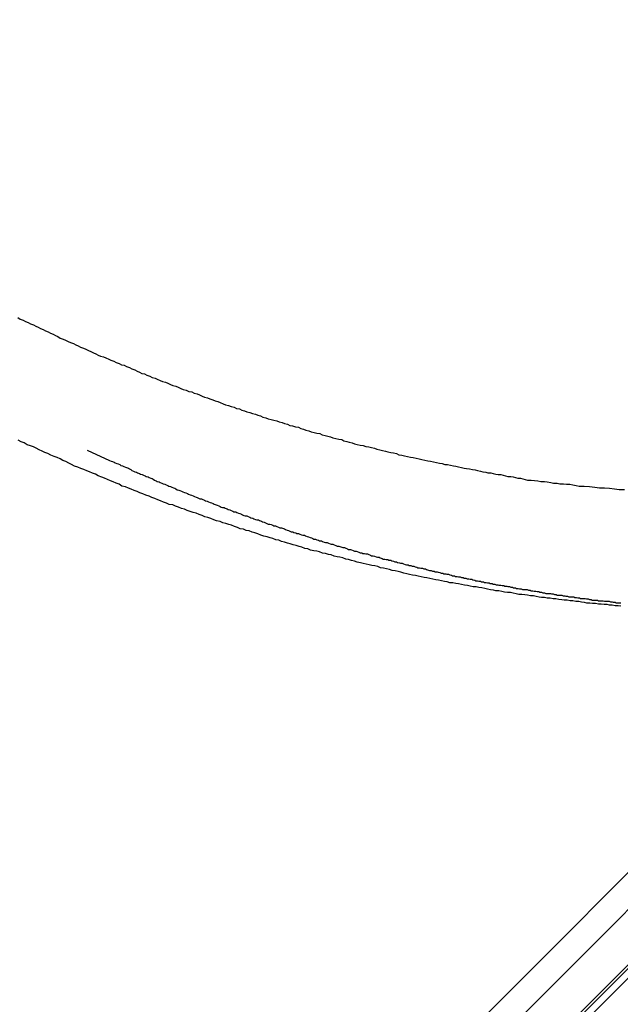
# Model space of a CAD drawing. Extents: x -49 to 49, y -53 to 53.
# Drawn here: x -32 to -32, y -12 to -12 of the extents above; entities that cross this region are included whole.
import ezdxf

# ---------------------------------------------------------------- set-up
doc = ezdxf.new("R2010")
doc.units = 0
doc.layers.get('0').update_dxf_attribs({"linetype": 'CONTINUOUS'})

msp = doc.modelspace()

# ---------------------------------------------------------------- linework, layer by layer
at = {"color": 0}
for points in [[(-34.1906, -14.5269), (-28.2155, -8.5519)], [(-34.1906, -14.5269), (-28.2155, -8.5519)], [(-34.1906, -14.5269), (-28.2155, -8.5519)], [(-34.1906, -14.5269), (-28.2155, -8.5519)], [(-34.1906, -14.5269), (-28.2155, -8.5519)], [(-34.1906, -14.5269), (-28.2155, -8.5519)], [(-34.1906, -14.5269), (-28.2155, -8.5519)], [(-34.1906, -14.5269), (-28.2155, -8.5519)], [(-34.1906, -14.5269), (-28.2155, -8.5519)], [(-34.1906, -14.5269), (-28.2155, -8.5519)], [(-34.1906, -14.5269), (-28.2155, -8.5519)], [(-34.1906, -14.5269), (-28.2155, -8.5519)], [(-34.1906, -14.5269), (-28.2155, -8.5519)], [(-34.1906, -14.5269), (-28.2155, -8.5519)], [(-34.1906, -14.5269), (-28.2155, -8.5519)], [(-34.1906, -14.5269), (-28.2155, -8.5519)], [(-34.1906, -14.5269), (-28.2155, -8.5519)], [(-34.1906, -14.5269), (-28.2155, -8.5519)], [(-34.1906, -14.5269), (-28.2155, -8.5519)], [(-34.1906, -14.5269), (-28.2155, -8.5519)], [(-34.1906, -14.5269), (-28.2155, -8.5519)], [(-34.1876, -14.5258), (-28.2125, -8.5508)], [(-34.1876, -14.5258), (-28.2125, -8.5508)], [(-34.1876, -14.5258), (-28.2125, -8.5508)], [(-34.1876, -14.5258), (-28.2125, -8.5508)], [(-34.1876, -14.5258), (-28.2125, -8.5508)], [(-34.1876, -14.5258), (-28.2125, -8.5508)], [(-34.1876, -14.5258), (-28.2125, -8.5508)], [(-34.1876, -14.5258), (-28.2125, -8.5508)], [(-34.1876, -14.5258), (-28.2125, -8.5508)], [(-34.1876, -14.5258), (-28.2125, -8.5508)], [(-34.1876, -14.5258), (-28.2125, -8.5508)], [(-34.1876, -14.5258), (-28.2125, -8.5508)], [(-34.1876, -14.5258), (-28.2125, -8.5508)], [(-34.1876, -14.5258), (-28.2125, -8.5508)], [(-34.1876, -14.5258), (-28.2125, -8.5508)], [(-34.1876, -14.5258), (-28.2125, -8.5508)], [(-34.1876, -14.5258), (-28.2125, -8.5508)], [(-34.1876, -14.5258), (-28.2125, -8.5508)], [(-34.1876, -14.5258), (-28.2125, -8.5508)], [(-34.1876, -14.5258), (-28.2125, -8.5508)], [(-34.1876, -14.5258), (-28.2125, -8.5508)], [(-28.2085, -8.5519), (-34.0497, -14.3931)], [(-28.2085, -8.5519), (-34.0497, -14.3931)], [(-28.2085, -8.5519), (-34.0497, -14.3931)], [(-28.2085, -8.5519), (-34.0497, -14.3931)], [(-28.2085, -8.5519), (-34.0497, -14.3931)], [(-28.2085, -8.5519), (-34.0497, -14.3931)], [(-28.2085, -8.5519), (-34.0497, -14.3931)], [(-28.2085, -8.5519), (-34.0497, -14.3931)], [(-28.2085, -8.5519), (-34.0497, -14.3931)], [(-28.2085, -8.5519), (-34.0497, -14.3931)], [(-28.2085, -8.5519), (-34.0497, -14.3931)], [(-28.2085, -8.5519), (-34.0497, -14.3931)], [(-28.2085, -8.5519), (-34.0497, -14.3931)], [(-28.2085, -8.5519), (-34.0497, -14.3931)], [(-28.2085, -8.5519), (-34.0497, -14.3931)], [(-28.2085, -8.5519), (-34.0497, -14.3931)], [(-28.2085, -8.5519), (-34.0497, -14.3931)], [(-28.2085, -8.5519), (-34.0497, -14.3931)], [(-28.2085, -8.5519), (-34.0497, -14.3931)], [(-28.2085, -8.5519), (-34.0497, -14.3931)], [(-28.2085, -8.5519), (-34.0497, -14.3931)], [(-32.1549, -11.8401), (-32.1537, -11.841), (-32.1537, -11.841), (-32.1522, -11.8416), (-32.151, -11.8422), (-32.1496, -11.8428), (-32.1484, -11.8434), (-32.1469, -11.844), (-32.1457, -11.8446), (-32.1445, -11.8452), (-32.1433, -11.8458), (-32.1418, -11.8464), (-32.1406, -11.847), (-32.1393, -11.8476), (-32.1381, -11.8482), (-32.1366, -11.8488), (-32.1354, -11.8494), (-32.1342, -11.85), (-32.133, -11.8508), (-32.133, -11.8508), (-32.1315, -11.8513), (-32.1303, -11.8519), (-32.1288, -11.8525), (-32.1276, -11.8531), (-32.1261, -11.8537), (-32.1249, -11.8543), (-32.1237, -11.8549), (-32.1225, -11.8555), (-32.121, -11.856), (-32.1198, -11.8566), (-32.1184, -11.8572), (-32.1172, -11.8578), (-32.1157, -11.8584), (-32.1145, -11.859), (-32.1133, -11.8596), (-32.1121, -11.8602), (-32.1121, -11.8602), (-32.1106, -11.8605), (-32.1094, -11.8611), (-32.1079, -11.8617), (-32.1067, -11.8623), (-32.1052, -11.8628), (-32.104, -11.8634), (-32.1025, -11.864), (-32.1013, -11.8646), (-32.0998, -11.8649), (-32.0986, -11.8655), (-32.0971, -11.8661), (-32.0959, -11.8667), (-32.0944, -11.8673), (-32.0932, -11.8679), (-32.092, -11.8685), (-32.0908, -11.8691), (-32.0908, -11.8691), (-32.0893, -11.8694), (-32.0881, -11.87), (-32.0866, -11.8706), (-32.0854, -11.8712), (-32.0839, -11.8715), (-32.0827, -11.8721), (-32.0812, -11.8727), (-32.08, -11.8733), (-32.0785, -11.8736), (-32.0773, -11.8742), (-32.0758, -11.8748), (-32.0746, -11.8754), (-32.0731, -11.8757), (-32.0719, -11.8763), (-32.0705, -11.8769), (-32.0693, -11.8775), (-32.0693, -11.8775), (-32.0678, -11.8778), (-32.0663, -11.8784), (-32.0648, -11.8787), (-32.0636, -11.8793), (-32.0621, -11.8796), (-32.0609, -11.8802), (-32.0594, -11.8808), (-32.0582, -11.8814), (-32.0567, -11.8817), (-32.0555, -11.8823), (-32.054, -11.8827), (-32.0528, -11.8833), (-32.0513, -11.8836), (-32.0501, -11.8842), (-32.0486, -11.8848), (-32.0474, -11.8854), (-32.0474, -11.8854), (-32.0459, -11.8857), (-32.0444, -11.8863), (-32.0429, -11.8866), (-32.0417, -11.8872), (-32.0402, -11.8875), (-32.039, -11.8881), (-32.0375, -11.8884), (-32.0363, -11.889), (-32.0348, -11.8893), (-32.0334, -11.8899), (-32.0319, -11.8902), (-32.0307, -11.8908), (-32.0292, -11.8911), (-32.028, -11.8917), (-32.0265, -11.8921), (-32.0253, -11.8927), (-32.0253, -11.8927), (-32.0238, -11.893), (-32.0223, -11.8933), (-32.0208, -11.8936), (-32.0196, -11.8942), (-32.0181, -11.8945), (-32.0168, -11.8951), (-32.0153, -11.8954), (-32.0141, -11.896), (-32.0126, -11.8963), (-32.0111, -11.8967), (-32.0096, -11.897), (-32.0084, -11.8976), (-32.0069, -11.8979), (-32.0057, -11.8985), (-32.0042, -11.8988), (-32.003, -11.8994), (-32.003, -11.8994), (-32.0015, -11.8997), (-32, -11.9), (-31.9985, -11.9003), (-31.9973, -11.9009), (-31.9958, -11.9012), (-31.9944, -11.9016), (-31.9929, -11.9019), (-31.9917, -11.9025), (-31.9902, -11.9028), (-31.9887, -11.9031), (-31.9872, -11.9034), (-31.986, -11.904), (-31.9845, -11.9043), (-31.9833, -11.9047), (-31.9818, -11.905), (-31.9806, -11.9056), (-31.9806, -11.9056), (-31.9791, -11.9059), (-31.9776, -11.9062), (-31.9761, -11.9065), (-31.9747, -11.9069), (-31.9732, -11.9072), (-31.9717, -11.9075), (-31.9702, -11.9078), (-31.969, -11.9084), (-31.9675, -11.9087), (-31.966, -11.909), (-31.9645, -11.9093), (-31.9633, -11.9097), (-31.9618, -11.91), (-31.9603, -11.9103), (-31.9588, -11.9106), (-31.9576, -11.9112), (-31.9576, -11.9112), (-31.9561, -11.9115), (-31.9546, -11.9118), (-31.9531, -11.9121), (-31.9516, -11.9124), (-31.9501, -11.9127), (-31.9486, -11.913), (-31.9471, -11.9133), (-31.9456, -11.9137), (-31.9441, -11.914), (-31.9426, -11.9143), (-31.9411, -11.9146), (-31.9396, -11.9149), (-31.9381, -11.9152), (-31.9366, -11.9155), (-31.9351, -11.9158), (-31.9338, -11.9163), (-31.9338, -11.9163), (-31.9323, -11.9163), (-31.9308, -11.9166), (-31.9293, -11.9169), (-31.9281, -11.9172), (-31.9266, -11.9175), (-31.9252, -11.9178), (-31.9237, -11.9181), (-31.9225, -11.9184), (-31.921, -11.9185), (-31.9195, -11.9188), (-31.918, -11.9191), (-31.9168, -11.9194), (-31.9153, -11.9197), (-31.9141, -11.92), (-31.9126, -11.9203), (-31.9114, -11.9206), (-31.9114, -11.9206), (-31.9099, -11.9206), (-31.9087, -11.9209), (-31.9074, -11.9212), (-31.9062, -11.9215), (-31.9047, -11.9215), (-31.9035, -11.9218), (-31.9023, -11.9221), (-31.9011, -11.9224), (-31.8996, -11.9224), (-31.8984, -11.9227), (-31.8972, -11.923), (-31.896, -11.9233), (-31.8945, -11.9234), (-31.8933, -11.9237), (-31.8921, -11.924), (-31.8909, -11.9243), (-31.8909, -11.9243), (-31.8891, -11.9243), (-31.8873, -11.9246), (-31.8855, -11.9247), (-31.884, -11.925), (-31.8822, -11.925), (-31.8807, -11.9253), (-31.8789, -11.9256), (-31.8774, -11.9259), (-31.8756, -11.9259), (-31.8741, -11.9262), (-31.8723, -11.9262), (-31.8708, -11.9265), (-31.869, -11.9265), (-31.8675, -11.9268), (-31.8657, -11.9271), (-31.8642, -11.9274), (-31.8642, -11.9274), (-31.8615, -11.9274), (-31.8588, -11.9277), (-31.8561, -11.928), (-31.8537, -11.9283), (-31.851, -11.9283), (-31.8485, -11.9286), (-31.8458, -11.9289), (-31.8434, -11.9292), (-31.8407, -11.9292)], [(-31.8426, -11.9897), (-31.844, -11.9894), (-31.8455, -11.9894), (-31.847, -11.9891), (-31.8485, -11.9891), (-31.8497, -11.9888), (-31.8512, -11.9888), (-31.8527, -11.9885), (-31.8542, -11.9885), (-31.8557, -11.9882), (-31.8572, -11.9882), (-31.8587, -11.9881), (-31.8602, -11.9881), (-31.8602, -11.9881), (-31.8614, -11.9878), (-31.8629, -11.9875), (-31.8644, -11.9872), (-31.8659, -11.9872), (-31.8674, -11.9869), (-31.8689, -11.9869), (-31.8704, -11.9866), (-31.8719, -11.9866), (-31.8732, -11.9863), (-31.8747, -11.9861), (-31.8762, -11.9858), (-31.8777, -11.9858), (-31.8792, -11.9855), (-31.8807, -11.9855), (-31.8822, -11.9852), (-31.8837, -11.9852), (-31.8837, -11.9852), (-31.8849, -11.9849), (-31.8864, -11.9846), (-31.8879, -11.9843), (-31.8894, -11.9843), (-31.8909, -11.984), (-31.8924, -11.9838), (-31.8939, -11.9835), (-31.8954, -11.9835), (-31.8968, -11.9832), (-31.8983, -11.9829), (-31.8998, -11.9826), (-31.9013, -11.9826), (-31.9028, -11.9823), (-31.9043, -11.982), (-31.9058, -11.9817), (-31.9073, -11.9817), (-31.9073, -11.9817), (-31.9086, -11.9814), (-31.9101, -11.9811), (-31.9116, -11.9808), (-31.9131, -11.9805), (-31.9146, -11.9802), (-31.9161, -11.9799), (-31.9176, -11.9796), (-31.9191, -11.9796), (-31.9206, -11.9793), (-31.9221, -11.979), (-31.9236, -11.9787), (-31.9251, -11.9784), (-31.9266, -11.9781), (-31.9281, -11.9778), (-31.9296, -11.9775), (-31.9311, -11.9775), (-31.9311, -11.9775), (-31.9325, -11.9771), (-31.934, -11.9768), (-31.9355, -11.9765), (-31.937, -11.9762), (-31.9385, -11.9759), (-31.94, -11.9756), (-31.9415, -11.9753), (-31.943, -11.975), (-31.9445, -11.9747), (-31.946, -11.9744), (-31.9475, -11.9741), (-31.949, -11.9738), (-31.9505, -11.9735), (-31.952, -11.9732), (-31.9535, -11.9729), (-31.955, -11.9726), (-31.955, -11.9726), (-31.9565, -11.972), (-31.958, -11.9717), (-31.9595, -11.9714), (-31.961, -11.9711), (-31.9625, -11.9706), (-31.964, -11.9703), (-31.9655, -11.97), (-31.967, -11.9697), (-31.9685, -11.9691), (-31.97, -11.9688), (-31.9715, -11.9685), (-31.973, -11.9682), (-31.9745, -11.9678), (-31.976, -11.9675), (-31.9775, -11.9672), (-31.9791, -11.9669), (-31.9791, -11.9669), (-31.9806, -11.9663), (-31.9821, -11.966), (-31.9836, -11.9655), (-31.9851, -11.9652), (-31.9866, -11.9646), (-31.9881, -11.9643), (-31.9896, -11.964), (-31.9911, -11.9637), (-31.9926, -11.9631), (-31.9941, -11.9628), (-31.9956, -11.9624), (-31.9971, -11.9621), (-31.9986, -11.9615), (-32.0001, -11.9612), (-32.0016, -11.9609), (-32.0033, -11.9606), (-32.0033, -11.9606), (-32.0048, -11.96), (-32.0063, -11.9597), (-32.0078, -11.9591), (-32.0093, -11.9588), (-32.0108, -11.9582), (-32.0123, -11.9579), (-32.0138, -11.9573), (-32.0153, -11.957), (-32.0168, -11.9564), (-32.0183, -11.9561), (-32.0198, -11.9555), (-32.0213, -11.9552), (-32.0228, -11.9546), (-32.0243, -11.9543), (-32.0258, -11.9537), (-32.0276, -11.9534), (-32.0276, -11.9534), (-32.0291, -11.9528), (-32.0306, -11.9522), (-32.0321, -11.9516), (-32.0336, -11.9513), (-32.0351, -11.9507), (-32.0366, -11.9504), (-32.0381, -11.9498), (-32.0397, -11.9495), (-32.0412, -11.9489), (-32.0427, -11.9483), (-32.0442, -11.9477), (-32.0457, -11.9474), (-32.0472, -11.9468), (-32.0487, -11.9464), (-32.0502, -11.9458), (-32.052, -11.9455), (-32.052, -11.9455), (-32.0535, -11.9449), (-32.055, -11.9443), (-32.0565, -11.9437), (-32.058, -11.9433), (-32.0595, -11.9427), (-32.061, -11.9421), (-32.0625, -11.9415), (-32.0642, -11.9412), (-32.0657, -11.9406), (-32.0672, -11.94), (-32.0687, -11.9394), (-32.0702, -11.939), (-32.0717, -11.9384), (-32.0732, -11.9378), (-32.0747, -11.9372), (-32.0765, -11.9369), (-32.0765, -11.9369), (-32.078, -11.9363), (-32.0795, -11.9357), (-32.081, -11.9351), (-32.0825, -11.9345), (-32.084, -11.9339), (-32.0855, -11.9333), (-32.087, -11.9327), (-32.0887, -11.9321), (-32.0902, -11.9315), (-32.0917, -11.9309), (-32.0932, -11.9303), (-32.0947, -11.9297), (-32.0962, -11.9291), (-32.0977, -11.9285), (-32.0992, -11.9279), (-32.101, -11.9274), (-32.101, -11.9274), (-32.1025, -11.9265), (-32.104, -11.9259), (-32.1055, -11.9253), (-32.107, -11.9247), (-32.1085, -11.924), (-32.11, -11.9234), (-32.1115, -11.9228), (-32.1133, -11.9222), (-32.1148, -11.9213), (-32.1163, -11.9207), (-32.1178, -11.9201), (-32.1193, -11.9195), (-32.1208, -11.9189), (-32.1223, -11.9183), (-32.1238, -11.9177), (-32.1256, -11.9171), (-32.1256, -11.9171), (-32.1271, -11.9162), (-32.1286, -11.9156), (-32.1301, -11.9148), (-32.1316, -11.9142), (-32.1331, -11.9133), (-32.1346, -11.9127), (-32.1361, -11.9121), (-32.1379, -11.9115), (-32.1394, -11.9106), (-32.1409, -11.91), (-32.1424, -11.9093), (-32.1439, -11.9087), (-32.1454, -11.9078), (-32.1469, -11.9072), (-32.1484, -11.9066), (-32.1502, -11.906), (-32.1502, -11.906), (-32.1517, -11.9051), (-32.1532, -11.9045), (-32.1547, -11.9036)], [(-32.1191, -11.9088), (-32.1075, -11.9142), (-32.1075, -11.9142), (-32.1066, -11.9145), (-32.106, -11.9148), (-32.1051, -11.9151), (-32.1045, -11.9154), (-32.1036, -11.9157), (-32.103, -11.916), (-32.1022, -11.9163), (-32.1016, -11.9167), (-32.1007, -11.917), (-32.1001, -11.9173), (-32.0992, -11.9176), (-32.0986, -11.9179), (-32.0977, -11.9182), (-32.0971, -11.9185), (-32.0965, -11.9188), (-32.0959, -11.9194), (-32.0959, -11.9194), (-32.095, -11.9197), (-32.0944, -11.92), (-32.0935, -11.9203), (-32.0929, -11.9206), (-32.092, -11.9209), (-32.0914, -11.9212), (-32.0905, -11.9215), (-32.0899, -11.9218), (-32.089, -11.9221), (-32.0884, -11.9224), (-32.0875, -11.9227), (-32.0869, -11.923), (-32.086, -11.9233), (-32.0854, -11.9236), (-32.0848, -11.9239), (-32.0842, -11.9244), (-32.0842, -11.9244), (-32.0833, -11.9247), (-32.0827, -11.925), (-32.0818, -11.9253), (-32.0812, -11.9256), (-32.0803, -11.9259), (-32.0797, -11.9262), (-32.0788, -11.9265), (-32.0782, -11.9268), (-32.0773, -11.9271), (-32.0767, -11.9274), (-32.0758, -11.9277), (-32.0752, -11.928), (-32.0743, -11.9283), (-32.0737, -11.9286), (-32.0731, -11.9289), (-32.0725, -11.9293), (-32.0725, -11.9293), (-32.0716, -11.9295), (-32.071, -11.9298), (-32.0701, -11.9301), (-32.0695, -11.9304), (-32.0686, -11.9307), (-32.068, -11.931), (-32.0671, -11.9313), (-32.0665, -11.9316), (-32.0656, -11.9319), (-32.065, -11.9322), (-32.0641, -11.9325), (-32.0635, -11.9328), (-32.0626, -11.9331), (-32.062, -11.9334), (-32.0613, -11.9337), (-32.0607, -11.934), (-32.0607, -11.934), (-32.0598, -11.9341), (-32.0592, -11.9344), (-32.0583, -11.9347), (-32.0577, -11.935), (-32.0568, -11.9353), (-32.0562, -11.9356), (-32.0553, -11.9359), (-32.0547, -11.9362), (-32.0538, -11.9365), (-32.0532, -11.9368), (-32.0523, -11.9371), (-32.0517, -11.9374), (-32.0508, -11.9377), (-32.0502, -11.938), (-32.0496, -11.9383), (-32.049, -11.9386), (-32.049, -11.9386), (-32.0481, -11.9386), (-32.0475, -11.9389), (-32.0466, -11.9392), (-32.046, -11.9395), (-32.0451, -11.9398), (-32.0445, -11.9401), (-32.0436, -11.9404), (-32.043, -11.9407), (-32.0421, -11.9408), (-32.0415, -11.9411), (-32.0406, -11.9414), (-32.04, -11.9417), (-32.0391, -11.942), (-32.0385, -11.9423), (-32.0378, -11.9426), (-32.0372, -11.9429), (-32.0372, -11.9429), (-32.0363, -11.9429), (-32.0357, -11.9432), (-32.0348, -11.9435), (-32.0342, -11.9438), (-32.0333, -11.9441), (-32.0327, -11.9444), (-32.0318, -11.9447), (-32.0312, -11.945), (-32.0303, -11.945), (-32.0297, -11.9453), (-32.0288, -11.9456), (-32.0282, -11.9459), (-32.0273, -11.9462), (-32.0267, -11.9465), (-32.0259, -11.9468), (-32.0253, -11.9471), (-32.0253, -11.9471), (-32.0244, -11.9471), (-32.0238, -11.9474), (-32.0229, -11.9477), (-32.0223, -11.948), (-32.0214, -11.9481), (-32.0208, -11.9484), (-32.0199, -11.9487), (-32.0193, -11.949), (-32.0184, -11.949), (-32.0178, -11.9493), (-32.0169, -11.9496), (-32.0163, -11.9499), (-32.0154, -11.9502), (-32.0148, -11.9505), (-32.014, -11.9508), (-32.0134, -11.9511), (-32.0134, -11.9511), (-32.0125, -11.9511), (-32.0119, -11.9514), (-32.011, -11.9517), (-32.0104, -11.952), (-32.0095, -11.952), (-32.0089, -11.9523), (-32.008, -11.9526), (-32.0074, -11.9529), (-32.0065, -11.9529), (-32.0059, -11.9532), (-32.005, -11.9535), (-32.0044, -11.9538), (-32.0035, -11.954), (-32.0029, -11.9543), (-32.0022, -11.9546), (-32.0016, -11.9549), (-32.0016, -11.9549), (-32.0007, -11.9549), (-32.0001, -11.9552), (-31.9992, -11.9555), (-31.9986, -11.9558), (-31.9977, -11.9558), (-31.9971, -11.9561), (-31.9962, -11.9564), (-31.9956, -11.9567), (-31.9947, -11.9567), (-31.9941, -11.957), (-31.9932, -11.9573), (-31.9926, -11.9576), (-31.9917, -11.9576), (-31.9911, -11.9579), (-31.9902, -11.9582), (-31.9896, -11.9585), (-31.9896, -11.9585), (-31.9887, -11.9585), (-31.9881, -11.9588), (-31.9872, -11.959), (-31.9866, -11.9593), (-31.9857, -11.9593), (-31.9851, -11.9596), (-31.9842, -11.9599), (-31.9836, -11.9602), (-31.9827, -11.9602), (-31.9821, -11.9605), (-31.9812, -11.9608), (-31.9806, -11.9611), (-31.9797, -11.9611), (-31.9791, -11.9614), (-31.9783, -11.9617), (-31.9777, -11.962), (-31.9777, -11.962), (-31.9768, -11.962), (-31.9762, -11.9623), (-31.9753, -11.9623), (-31.9747, -11.9626), (-31.9738, -11.9626), (-31.9732, -11.9629), (-31.9723, -11.9632), (-31.9717, -11.9635), (-31.9708, -11.9635), (-31.9702, -11.9638), (-31.9693, -11.964), (-31.9687, -11.9643), (-31.9678, -11.9643), (-31.9672, -11.9646), (-31.9663, -11.9649), (-31.9657, -11.9652), (-31.9657, -11.9652), (-31.9648, -11.9652), (-31.9642, -11.9655), (-31.9633, -11.9655), (-31.9627, -11.9658), (-31.9618, -11.9658), (-31.9612, -11.9661), (-31.9603, -11.9664), (-31.9597, -11.9667), (-31.9588, -11.9667), (-31.9582, -11.967), (-31.9573, -11.9671), (-31.9567, -11.9674), (-31.9558, -11.9674), (-31.9552, -11.9677), (-31.9543, -11.968), (-31.9537, -11.9683), (-31.9537, -11.9683), (-31.9528, -11.9683), (-31.9522, -11.9686), (-31.9513, -11.9686), (-31.9507, -11.9689), (-31.9498, -11.9689), (-31.9492, -11.9692), (-31.9483, -11.9694), (-31.9477, -11.9697), (-31.9468, -11.9697), (-31.9462, -11.97), (-31.9453, -11.97), (-31.9447, -11.9703), (-31.9438, -11.9703), (-31.9432, -11.9706), (-31.9423, -11.9709), (-31.9417, -11.9712), (-31.9417, -11.9712), (-31.9408, -11.9712), (-31.9402, -11.9715), (-31.9393, -11.9715), (-31.9387, -11.9718), (-31.9378, -11.9718), (-31.9372, -11.9721), (-31.9363, -11.9722), (-31.9357, -11.9725), (-31.9348, -11.9725), (-31.9342, -11.9728), (-31.9333, -11.9728), (-31.9327, -11.9731), (-31.9318, -11.9731), (-31.9312, -11.9734), (-31.9303, -11.9736), (-31.9297, -11.9739), (-31.9297, -11.9739), (-31.9288, -11.9739), (-31.9282, -11.9742), (-31.9273, -11.9742), (-31.9267, -11.9745), (-31.9258, -11.9745), (-31.9252, -11.9748), (-31.9243, -11.9748), (-31.9237, -11.9751), (-31.9228, -11.9751), (-31.9222, -11.9754), (-31.9213, -11.9754), (-31.9207, -11.9757), (-31.9198, -11.9757), (-31.9192, -11.976), (-31.9183, -11.9762), (-31.9177, -11.9765), (-31.9177, -11.9765), (-31.9168, -11.9765), (-31.9162, -11.9767), (-31.9153, -11.9767), (-31.9147, -11.977), (-31.9138, -11.977), (-31.9132, -11.9773), (-31.9123, -11.9773), (-31.9117, -11.9776), (-31.9108, -11.9776), (-31.9102, -11.9779), (-31.9093, -11.9779), (-31.9087, -11.9782), (-31.9078, -11.9782), (-31.9072, -11.9785), (-31.9063, -11.9785), (-31.9057, -11.9788), (-31.9057, -11.9788), (-31.9048, -11.9788), (-31.9041, -11.9789), (-31.9032, -11.9789), (-31.9026, -11.9792), (-31.9017, -11.9792), (-31.9011, -11.9795), (-31.9002, -11.9795), (-31.8996, -11.9798), (-31.8987, -11.9798), (-31.8981, -11.9801), (-31.8972, -11.9801), (-31.8966, -11.9804), (-31.8957, -11.9804), (-31.8951, -11.9807), (-31.8942, -11.9807), (-31.8936, -11.981), (-31.8936, -11.981), (-31.8927, -11.981), (-31.892, -11.981), (-31.8911, -11.981), (-31.8905, -11.9813), (-31.8896, -11.9813), (-31.889, -11.9816), (-31.8881, -11.9816), (-31.8875, -11.9819), (-31.8866, -11.9819), (-31.886, -11.9821), (-31.8851, -11.9821), (-31.8845, -11.9824), (-31.8836, -11.9824), (-31.883, -11.9827), (-31.8821, -11.9827), (-31.8815, -11.983), (-31.8815, -11.983), (-31.8806, -11.983), (-31.88, -11.983), (-31.8791, -11.983), (-31.8785, -11.9833), (-31.8776, -11.9833), (-31.877, -11.9836), (-31.8761, -11.9836), (-31.8755, -11.9839), (-31.8746, -11.9839), (-31.874, -11.9839), (-31.8731, -11.9839), (-31.8725, -11.9842), (-31.8716, -11.9842), (-31.871, -11.9845), (-31.8702, -11.9845), (-31.8696, -11.9848), (-31.8696, -11.9848), (-31.8687, -11.9848), (-31.8679, -11.9848), (-31.867, -11.9848), (-31.8664, -11.9851), (-31.8655, -11.9851), (-31.8649, -11.9853), (-31.864, -11.9853), (-31.8634, -11.9856), (-31.8625, -11.9856), (-31.8619, -11.9856), (-31.861, -11.9856), (-31.8604, -11.9859), (-31.8595, -11.9859), (-31.8589, -11.9862), (-31.858, -11.9862), (-31.8574, -11.9865), (-31.8574, -11.9865), (-31.8565, -11.9865), (-31.8556, -11.9865), (-31.8547, -11.9865), (-31.8541, -11.9868), (-31.8532, -11.9868), (-31.8526, -11.9868), (-31.8517, -11.9868), (-31.8511, -11.9871), (-31.8502, -11.9871), (-31.8495, -11.9871), (-31.8486, -11.9871), (-31.848, -11.9874), (-31.8471, -11.9874), (-31.8465, -11.9876), (-31.8456, -11.9876), (-31.845, -11.9879), (-31.845, -11.9879), (-31.8441, -11.9879), (-31.8435, -11.9879), (-31.8426, -11.9879)], [(-34.2277, -14.5164), (-31.7017, -11.9905)], [(-34.2277, -14.5164), (-31.7017, -11.9905)], [(-34.2277, -14.5164), (-31.7017, -11.9905)], [(-34.2277, -14.5164), (-31.7017, -11.9905)], [(-34.2277, -14.5164), (-31.7017, -11.9905)], [(-34.2277, -14.5164), (-31.7017, -11.9905)], [(-34.2277, -14.5164), (-31.7017, -11.9905)], [(-34.2277, -14.5164), (-31.7017, -11.9905)], [(-34.2277, -14.5164), (-31.7017, -11.9905)], [(-34.2277, -14.5164), (-31.7017, -11.9905)], [(-34.2277, -14.5164), (-31.7017, -11.9905)], [(-34.2277, -14.5164), (-31.7017, -11.9905)], [(-34.2277, -14.5164), (-31.7017, -11.9905)], [(-34.2277, -14.5164), (-31.7017, -11.9905)], [(-34.2277, -14.5164), (-31.7017, -11.9905)], [(-34.2277, -14.5164), (-31.7017, -11.9905)], [(-34.2277, -14.5164), (-31.7017, -11.9905)], [(-34.2277, -14.5164), (-31.7017, -11.9905)], [(-34.2277, -14.5164), (-31.7017, -11.9905)], [(-34.2277, -14.5164), (-31.7017, -11.9905)], [(-34.2277, -14.5164), (-31.7017, -11.9905)], [(-31.6813, -11.9893), (-34.2189, -14.5269)], [(-31.6813, -11.9893), (-34.2189, -14.5269)], [(-31.6813, -11.9893), (-34.2189, -14.5269)], [(-31.6813, -11.9893), (-34.2189, -14.5269)], [(-31.6813, -11.9893), (-34.2189, -14.5269)], [(-31.6813, -11.9893), (-34.2189, -14.5269)], [(-31.6813, -11.9893), (-34.2189, -14.5269)], [(-31.6813, -11.9893), (-34.2189, -14.5269)], [(-31.6813, -11.9893), (-34.2189, -14.5269)], [(-31.6813, -11.9893), (-34.2189, -14.5269)], [(-31.6813, -11.9893), (-34.2189, -14.5269)], [(-31.6813, -11.9893), (-34.2189, -14.5269)], [(-31.6813, -11.9893), (-34.2189, -14.5269)], [(-31.6813, -11.9893), (-34.2189, -14.5269)], [(-31.6813, -11.9893), (-34.2189, -14.5269)], [(-31.6813, -11.9893), (-34.2189, -14.5269)], [(-31.6813, -11.9893), (-34.2189, -14.5269)], [(-31.6813, -11.9893), (-34.2189, -14.5269)], [(-31.6813, -11.9893), (-34.2189, -14.5269)], [(-31.6813, -11.9893), (-34.2189, -14.5269)], [(-31.6813, -11.9893), (-34.2189, -14.5269)]]:
    msp.add_lwpolyline(points, dxfattribs=at)

doc.saveas('drawing.dxf')
